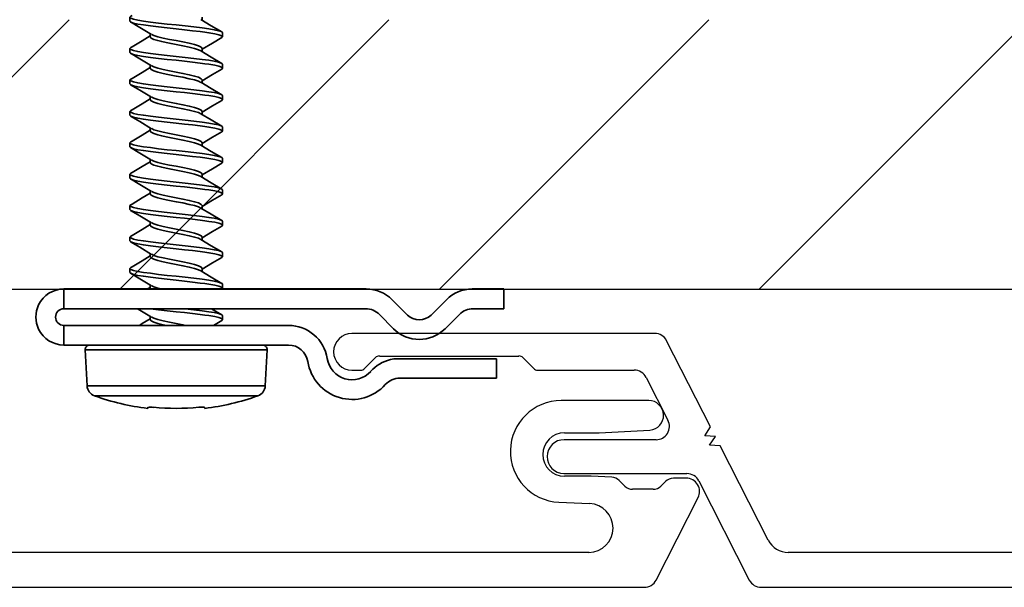
# Model space of a CAD drawing. Units: inches. Extents: x 166 to 2463, y 181 to 647.
# Drawn here: x 1372 to 1374, y 606 to 607 of the extents above; entities that cross this region are included whole.
import ezdxf

# ---------------------------------------------------------------- set-up
doc = ezdxf.new("R2010")
doc.units = ezdxf.units.IN
doc.header["$MEASUREMENT"] = 0
doc.layers.add('Z-WALL', color=3, linetype='Continuous', lineweight=30)
doc.layers.add('Z_DIE', color=4, linetype='Continuous', lineweight=35)
doc.layers.add('Z_DIMS', color=6, linetype='Continuous')
doc.layers.add('Z_PROFILE', color=4, linetype='Continuous')

# ---------------------------------------------------------------- blocks, each defined once
blk = doc.blocks.new('6 V-GROOVE')
at = {"layer": 'Z_PROFILE'}
for p, q in [((0.2678, 0), (-0.2678, 0)), ((0.3666, -0.1655), (0.2888, -0.0129)), ((-0.2456, -0.0621), (-0.2264, -0.0428)), ((-0.2194, -0.04), (0.0276, -0.04)), ((0.0346, -0.0428), (0.0538, -0.0621)), ((-0.2678, -0.065), (-0.2526, -0.065)), ((0.0608, -0.065), (0.2315, -0.065)), ((0.2525, -0.0779), (0.2911, -0.1536)), ((6.2513, -0.1187), (6.0965, -0.1187)), ((0.3564, -0.1811), (0.3666, -0.1655)), ((6.1639, -0.1758), (6.2533, -0.1709)), ((0.2701, -0.188), (0.1076, -0.188)), ((0.375, -0.1821), (0.3564, -0.1811)), ((0.3649, -0.1977), (0.375, -0.1821)), ((6.1022, -0.1758), (6.1639, -0.1758)), ((0.3835, -0.1987), (0.3649, -0.1977)), ((0.4686, -0.3657), (0.3835, -0.1987)), ((0.1069, -0.2479), (0.3247, -0.2479)), ((0.3457, -0.2608), (0.4351, -0.4361)), ((6.1494, -0.2526), (6.1022, -0.2526)), ((6.186, -0.2543), (6.1494, -0.2526)), ((6.2089, -0.2699), (6.199, -0.26)), ((6.3177, -0.256), (6.2951, -0.256)), ((6.2591, -0.2757), (6.2229, -0.2757)), ((6.2812, -0.2618), (6.273, -0.2699)), ((6.2645, -0.4361), (6.3388, -0.2904)), ((6.0923, -0.2985), (6.1466, -0.301)), ((6.1457, -0.3872), (0.5037, -0.3872)), ((0.4561, -0.449), (6.2435, -0.449))]:
    blk.add_line(p, q, dxfattribs=at)
for centre, radius, start, end in [((-0.2678, -0.0325), 0.0325, 90, 270), ((0.2678, -0.0236), 0.0236, 27, 90), ((-0.2194, -0.0498), 0.00985, 90, 135), ((0.0276, -0.0498), 0.00985, 45, 90), ((-0.2526, -0.0551), 0.00985, 270, 315), ((0.0608, -0.0551), 0.00985, 225, 270), ((0.2315, -0.0886), 0.0236, 27, 90), ((6.0965, -0.2087), 0.0899, 90, 267.3332), ((6.2513, -0.1449), 0.0262, 274.3056, 90), ((0.2701, -0.1644), 0.0236, 270.0015, 27), ((0.1073, -0.2179), 0.0299, 89.3517, 269.3517), ((6.1022, -0.2142), 0.0384, 90, 270), ((0.3247, -0.2715), 0.0236, 27, 90), ((6.1851, -0.274), 0.0197, 45, 87.3954), ((6.2951, -0.2757), 0.0197, 90, 135), ((6.3177, -0.2796), 0.0236, 333, 90), ((6.2229, -0.256), 0.0197, 225, 270), ((6.2591, -0.256), 0.0197, 270, 315), ((6.1451, -0.3441), 0.0431, 270.7218, 87.9998), ((0.5037, -0.3478), 0.0394, 207, 270), ((0.4561, -0.4254), 0.0236, 207, 270), ((6.2435, -0.4254), 0.0236, 270, 333)]:
    blk.add_arc(centre, radius, start, end, dxfattribs=at)
blk = doc.blocks.new('CLIP+SCREW#8-18')
at = {"layer": 'Z_DIE'}
for p, q in [((0, 0.2675), (0.0348, 0.2675)), ((0, 0.2675), (0, -0.2675)), ((0.0348, -0.2662), (0.0348, 0.2675)), ((0.0643, 0.2675), (0.0643, -0.1298)), ((0.0643, 0.2675), (0.0991, 0.2675)), ((0.0991, -0.1298), (0.0991, 0.2675)), ((0.1712, 0.2265), (0.1075, 0.2298)), ((0.1075, -0.0922), (0.1075, 0.2298)), ((0.1712, 0.0688), (0.1712, 0.2265)), ((0.0991, -0.0842), (0.0991, 0.2218)), ((0.1889, 0.2133), (0.1889, -0.0756)), ((-0.4738, 0.1508), (-0.4807, 0.1508)), ((-0.4182, 0.1508), (-0.4252, 0.1508)), ((-0.3627, 0.1508), (-0.3696, 0.1508)), ((-0.3071, 0.1508), (-0.3141, 0.1508)), ((-0.2516, 0.1508), (-0.2585, 0.1508)), ((-0.196, 0.1508), (-0.203, 0.1508)), ((-0.1405, 0.1508), (-0.1474, 0.1508)), ((-0.0849, 0.1508), (-0.0919, 0.1508)), ((-0.0294, 0.1508), (-0.0363, 0.1508)), ((-0.446, 0.1147), (-0.4516, 0.1147)), ((-0.3905, 0.1147), (-0.396, 0.1147)), ((-0.3349, 0.1147), (-0.3404, 0.1147)), ((-0.2794, 0.1147), (-0.2849, 0.1147)), ((-0.2238, 0.1147), (-0.2293, 0.1147)), ((-0.1682, 0.1147), (-0.1738, 0.1147)), ((-0.1127, 0.1147), (-0.1182, 0.1147)), ((-0.0571, 0.1147), (-0.0627, 0.1147)), ((-0.0016, 0.1147), (-0.0071, 0.1147)), ((0.054, 0.1147), (0.0484, 0.1147)), ((0.2092, 0.119), (0.2111, 0.1192)), ((0.1712, -0.0888), (0.1712, 0.0688)), ((-0.4807, 0.0229), (-0.4752, 0.0229)), ((-0.4252, 0.0229), (-0.4197, 0.0229)), ((-0.3696, 0.0229), (-0.3641, 0.0229)), ((-0.3141, 0.0229), (-0.3085, 0.0229)), ((-0.2585, 0.0229), (-0.253, 0.0229)), ((-0.203, 0.0229), (-0.1974, 0.0229)), ((-0.1474, 0.0229), (-0.1419, 0.0229)), ((-0.0919, 0.0229), (-0.0863, 0.0229)), ((-0.0363, 0.0229), (-0.0308, 0.0229)), ((0.2111, 0.0184), (0.2092, 0.0186)), ((-0.453, -0.0132), (-0.446, -0.0132)), ((-0.3974, -0.0132), (-0.3905, -0.0132)), ((-0.3419, -0.0132), (-0.3349, -0.0132)), ((-0.2863, -0.0132), (-0.2794, -0.0132)), ((-0.2307, -0.0132), (-0.2238, -0.0132)), ((-0.1752, -0.0132), (-0.1682, -0.0132)), ((-0.1196, -0.0132), (-0.1127, -0.0132)), ((-0.0641, -0.0132), (-0.0571, -0.0132)), ((-0.0085, -0.0132), (-0.0016, -0.0132)), ((0.047, -0.0132), (0.054, -0.0132)), ((0.1075, -0.0922), (0.1712, -0.0888)), ((0.0702, -0.3154), (0.0452, -0.291)), ((0.0189, -0.3131), (0.046, -0.3402)), ((0.1233, -0.3221), (0.1233, -0.4981)), ((0.1575, -0.4981), (0.1575, -0.3269)), ((0.046, -0.3821), (0.0189, -0.4092)), ((0.0449, -0.4322), (0.0702, -0.4069)), ((0, -0.4548), (0, -0.511)), ((0.0348, -0.511), (0.0348, -0.4567)), ((0.1233, -0.4981), (0.1575, -0.4981)), ((0, -0.511), (0.0348, -0.511))]:
    blk.add_line(p, q, dxfattribs=at)
at = {"layer": 'Z_DIE', "flags": 128}
for points in [[(-0.4835, 0.1465), (-0.4824, 0.1493), (-0.4807, 0.1508), (-0.4791, 0.1493), (-0.4773, 0.1446), (-0.4755, 0.1369), (-0.4738, 0.1268), (-0.4721, 0.1145), (-0.4703, 0.1002), (-0.4685, 0.0847), (-0.4669, 0.0688), (-0.4652, 0.053), (-0.4634, 0.0374), (-0.4616, 0.0231), (-0.4599, 0.0108), (-0.4584, 0.0014), (-0.4567, -0.0059), (-0.4551, -0.0108), (-0.454, -0.0126), (-0.453, -0.0132), (-0.453, -0.0132)], [(-0.4738, 0.1508), (-0.4721, 0.1493), (-0.4703, 0.1446), (-0.4685, 0.1369), (-0.4669, 0.1268), (-0.4652, 0.1145), (-0.4634, 0.1002), (-0.4616, 0.0847), (-0.4599, 0.0688), (-0.4584, 0.0542), (-0.4567, 0.0399), (-0.4551, 0.0264), (-0.454, 0.0182), (-0.453, 0.0108), (-0.4513, 0.0007), (-0.4495, -0.0069), (-0.4477, -0.0116), (-0.446, -0.0132), (-0.4445, -0.0118)], [(-0.4501, 0.1123), (-0.4626, 0.1332), (-0.4722, 0.1495)], [(-0.4279, 0.1469), (-0.4387, 0.1289), (-0.4474, 0.1147)], [(-0.4279, 0.1465), (-0.4269, 0.1493), (-0.4252, 0.1508), (-0.4235, 0.1493), (-0.4217, 0.1446), (-0.4199, 0.1369), (-0.4182, 0.1268), (-0.4166, 0.1145), (-0.4148, 0.1002), (-0.413, 0.0847), (-0.4113, 0.0688), (-0.4096, 0.053), (-0.4078, 0.0374), (-0.406, 0.0231), (-0.4044, 0.0108), (-0.4028, 0.0014), (-0.4012, -0.0059), (-0.3995, -0.0108), (-0.3984, -0.0126), (-0.3974, -0.0132), (-0.3974, -0.0132)], [(-0.4182, 0.1508), (-0.4166, 0.1493), (-0.4148, 0.1446), (-0.413, 0.1369), (-0.4113, 0.1268), (-0.4096, 0.1145), (-0.4078, 0.1002), (-0.406, 0.0847), (-0.4044, 0.0688), (-0.4028, 0.0542), (-0.4012, 0.0399), (-0.3995, 0.0264), (-0.3984, 0.0182), (-0.3974, 0.0108), (-0.3957, 0.0007), (-0.3939, -0.0069), (-0.3922, -0.0116), (-0.3905, -0.0132), (-0.3889, -0.0118)], [(-0.3945, 0.1123), (-0.4071, 0.1332), (-0.4167, 0.1495)], [(-0.3724, 0.1469), (-0.3831, 0.1289), (-0.3918, 0.1147)], [(-0.3724, 0.1465), (-0.3713, 0.1493), (-0.3696, 0.1508), (-0.368, 0.1493), (-0.3662, 0.1446), (-0.3644, 0.1369), (-0.3627, 0.1268), (-0.361, 0.1145), (-0.3592, 0.1002), (-0.3574, 0.0847), (-0.3557, 0.0688), (-0.3541, 0.053), (-0.3523, 0.0374), (-0.3505, 0.0231), (-0.3488, 0.0108), (-0.3473, 0.0014), (-0.3456, -0.0059), (-0.344, -0.0108), (-0.3429, -0.0126), (-0.3419, -0.0132), (-0.3419, -0.0132)], [(-0.3627, 0.1508), (-0.361, 0.1493), (-0.3592, 0.1446), (-0.3574, 0.1369), (-0.3557, 0.1268), (-0.3541, 0.1145), (-0.3523, 0.1002), (-0.3505, 0.0847), (-0.3488, 0.0688), (-0.3473, 0.0542), (-0.3456, 0.0399), (-0.344, 0.0264), (-0.3429, 0.0182), (-0.3419, 0.0108), (-0.3402, 0.0007), (-0.3384, -0.0069), (-0.3366, -0.0116), (-0.3349, -0.0132), (-0.3334, -0.0118)], [(-0.339, 0.1123), (-0.3515, 0.1332), (-0.3611, 0.1495)], [(-0.3168, 0.1469), (-0.3276, 0.1289), (-0.3363, 0.1147)], [(-0.3168, 0.1465), (-0.3158, 0.1493), (-0.3141, 0.1508), (-0.3124, 0.1493), (-0.3106, 0.1446), (-0.3088, 0.1369), (-0.3071, 0.1268), (-0.3055, 0.1145), (-0.3037, 0.1002), (-0.3019, 0.0847), (-0.3002, 0.0688), (-0.2985, 0.053), (-0.2967, 0.0374), (-0.2949, 0.0231), (-0.2932, 0.0108), (-0.2917, 0.0014), (-0.2901, -0.0059), (-0.2884, -0.0108), (-0.2873, -0.0126), (-0.2863, -0.0132), (-0.2863, -0.0132)], [(-0.3071, 0.1508), (-0.3055, 0.1493), (-0.3037, 0.1446), (-0.3019, 0.1369), (-0.3002, 0.1268), (-0.2985, 0.1145), (-0.2967, 0.1002), (-0.2949, 0.0847), (-0.2932, 0.0688), (-0.2917, 0.0542), (-0.2901, 0.0399), (-0.2884, 0.0264), (-0.2873, 0.0182), (-0.2863, 0.0108), (-0.2846, 0.0007), (-0.2828, -0.0069), (-0.281, -0.0116), (-0.2794, -0.0132), (-0.2778, -0.0118)], [(-0.2834, 0.1123), (-0.296, 0.1332), (-0.3056, 0.1495)], [(-0.2612, 0.1469), (-0.272, 0.1289), (-0.2807, 0.1147)], [(-0.2613, 0.1465), (-0.2602, 0.1493), (-0.2585, 0.1508), (-0.2568, 0.1493), (-0.2551, 0.1446), (-0.2533, 0.1369), (-0.2516, 0.1268), (-0.2499, 0.1145), (-0.2481, 0.1002), (-0.2463, 0.0847), (-0.2446, 0.0688), (-0.243, 0.053), (-0.2412, 0.0374), (-0.2394, 0.0231), (-0.2377, 0.0108), (-0.2361, 0.0014), (-0.2345, -0.0059), (-0.2329, -0.0108), (-0.2318, -0.0126), (-0.2307, -0.0132), (-0.2307, -0.0132)], [(-0.2516, 0.1508), (-0.2499, 0.1493), (-0.2481, 0.1446), (-0.2463, 0.1369), (-0.2446, 0.1268), (-0.243, 0.1145), (-0.2412, 0.1002), (-0.2394, 0.0847), (-0.2377, 0.0688), (-0.2361, 0.0542), (-0.2345, 0.0399), (-0.2329, 0.0264), (-0.2318, 0.0182), (-0.2307, 0.0108), (-0.2291, 0.0007), (-0.2273, -0.0069), (-0.2255, -0.0116), (-0.2238, -0.0132), (-0.2222, -0.0118)], [(-0.2279, 0.1123), (-0.2404, 0.1332), (-0.25, 0.1495)], [(-0.2057, 0.1469), (-0.2165, 0.1289), (-0.2251, 0.1147)], [(-0.2057, 0.1465), (-0.2047, 0.1493), (-0.203, 0.1508), (-0.2013, 0.1493), (-0.1995, 0.1446), (-0.1977, 0.1369), (-0.196, 0.1268), (-0.1943, 0.1145), (-0.1926, 0.1002), (-0.1908, 0.0847), (-0.1891, 0.0688), (-0.1874, 0.053), (-0.1856, 0.0374), (-0.1838, 0.0231), (-0.1821, 0.0108), (-0.1806, 0.0014), (-0.179, -0.0059), (-0.1773, -0.0108), (-0.1762, -0.0126), (-0.1752, -0.0132), (-0.1752, -0.0132)], [(-0.196, 0.1508), (-0.1943, 0.1493), (-0.1926, 0.1446), (-0.1908, 0.1369), (-0.1891, 0.1268), (-0.1874, 0.1145), (-0.1856, 0.1002), (-0.1838, 0.0847), (-0.1821, 0.0688), (-0.1806, 0.0542), (-0.179, 0.0399), (-0.1773, 0.0264), (-0.1762, 0.0182), (-0.1752, 0.0108), (-0.1735, 0.0007), (-0.1717, -0.0069), (-0.1699, -0.0116), (-0.1682, -0.0132), (-0.1667, -0.0118)], [(-0.1723, 0.1123), (-0.1849, 0.1332), (-0.1945, 0.1495)], [(-0.1501, 0.1469), (-0.1609, 0.1289), (-0.1696, 0.1147)], [(-0.1501, 0.1465), (-0.1491, 0.1493), (-0.1474, 0.1508), (-0.1457, 0.1493), (-0.1439, 0.1446), (-0.1422, 0.1369), (-0.1405, 0.1268), (-0.1388, 0.1145), (-0.137, 0.1002), (-0.1352, 0.0847), (-0.1335, 0.0688), (-0.1318, 0.053), (-0.1301, 0.0374), (-0.1283, 0.0231), (-0.1266, 0.0108), (-0.125, 0.0014), (-0.1234, -0.0059), (-0.1217, -0.0108), (-0.1207, -0.0126), (-0.1196, -0.0132), (-0.1196, -0.0132)], [(-0.1405, 0.1508), (-0.1388, 0.1493), (-0.137, 0.1446), (-0.1352, 0.1369), (-0.1335, 0.1268), (-0.1318, 0.1145), (-0.1301, 0.1002), (-0.1283, 0.0847), (-0.1266, 0.0688), (-0.125, 0.0542), (-0.1234, 0.0399), (-0.1217, 0.0264), (-0.1207, 0.0182), (-0.1196, 0.0108), (-0.118, 0.0007), (-0.1162, -0.0069), (-0.1144, -0.0116), (-0.1127, -0.0132), (-0.1111, -0.0118)], [(-0.1168, 0.1123), (-0.1293, 0.1332), (-0.1389, 0.1495)], [(-0.0946, 0.1469), (-0.1053, 0.1289), (-0.114, 0.1147)], [(-0.0946, 0.1465), (-0.0935, 0.1493), (-0.0919, 0.1508), (-0.0902, 0.1493), (-0.0884, 0.1446), (-0.0866, 0.1369), (-0.0849, 0.1268), (-0.0832, 0.1145), (-0.0814, 0.1002), (-0.0797, 0.0847), (-0.078, 0.0688), (-0.0763, 0.053), (-0.0745, 0.0374), (-0.0727, 0.0231), (-0.071, 0.0108), (-0.0695, 0.0014), (-0.0678, -0.0059), (-0.0662, -0.0108), (-0.0651, -0.0126), (-0.0641, -0.0132), (-0.0641, -0.0132)], [(-0.0849, 0.1508), (-0.0832, 0.1493), (-0.0814, 0.1446), (-0.0797, 0.1369), (-0.078, 0.1268), (-0.0763, 0.1145), (-0.0745, 0.1002), (-0.0727, 0.0847), (-0.071, 0.0688), (-0.0695, 0.0542), (-0.0678, 0.0399), (-0.0662, 0.0264), (-0.0651, 0.0182), (-0.0641, 0.0108), (-0.0624, 0.0007), (-0.0606, -0.0069), (-0.0588, -0.0116), (-0.0571, -0.0132), (-0.0556, -0.0118)], [(-0.0612, 0.1123), (-0.0738, 0.1332), (-0.0834, 0.1495)], [(-0.039, 0.1469), (-0.0498, 0.1289), (-0.0585, 0.1147)], [(-0.039, 0.1465), (-0.038, 0.1493), (-0.0363, 0.1508), (-0.0346, 0.1493), (-0.0328, 0.1446), (-0.031, 0.1369), (-0.0294, 0.1268), (-0.0277, 0.1145), (-0.0259, 0.1002), (-0.0241, 0.0847), (-0.0224, 0.0688), (-0.0207, 0.053), (-0.0189, 0.0374), (-0.0172, 0.0231), (-0.0155, 0.0108), (-0.0139, 0.0014), (-0.0123, -0.0059), (-0.0106, -0.0108), (-0.0096, -0.0126), (-0.0085, -0.0132), (-0.0085, -0.0132)], [(-0.0294, 0.1508), (-0.0277, 0.1493), (-0.0259, 0.1446), (-0.0241, 0.1369), (-0.0224, 0.1268), (-0.0207, 0.1145), (-0.0189, 0.1002), (-0.0172, 0.0847), (-0.0155, 0.0688), (-0.0139, 0.0542), (-0.0123, 0.0399), (-0.0106, 0.0264), (-0.0096, 0.0182), (-0.0085, 0.0108), (-0.0068, 0.0007), (-0.0051, -0.0069), (-0.0033, -0.0116), (-0.0016, -0.0132), (0, -0.0118)], [(-0.0057, 0.1123), (-0.0182, 0.1332), (-0.0278, 0.1495)], [(0.0499, 0.1123), (0.0374, 0.1332), (0.0348, 0.1375)], [(0.0643, 0.1339), (0.0613, 0.1289), (0.0526, 0.1147)], [(0.0992, 0.1228), (0.0991, 0.1229)], [(-0.4501, 0.1121), (-0.4483, 0.1085), (-0.446, 0.1013), (-0.4438, 0.0918), (-0.4414, 0.0806), (-0.4391, 0.0688), (-0.4368, 0.057), (-0.4344, 0.0458), (-0.4321, 0.0363), (-0.4299, 0.0291), (-0.4275, 0.0244), (-0.4252, 0.0229)], [(-0.446, 0.1147), (-0.4438, 0.1132), (-0.4414, 0.1085), (-0.4391, 0.1013), (-0.4374, 0.0944), (-0.4356, 0.0864), (-0.4338, 0.0777), (-0.4321, 0.0688), (-0.4299, 0.057), (-0.4275, 0.0458), (-0.4252, 0.0363), (-0.4229, 0.0291), (-0.421, 0.0253)], [(-0.3946, 0.1121), (-0.3927, 0.1085), (-0.3905, 0.1013), (-0.3882, 0.0918), (-0.3858, 0.0806), (-0.3835, 0.0688), (-0.3813, 0.057), (-0.3789, 0.0458), (-0.3766, 0.0363), (-0.3743, 0.0291), (-0.3719, 0.0244), (-0.3696, 0.0229)], [(-0.3905, 0.1147), (-0.3882, 0.1132), (-0.3858, 0.1085), (-0.3835, 0.1013), (-0.3818, 0.0944), (-0.3801, 0.0864), (-0.3783, 0.0777), (-0.3766, 0.0688), (-0.3743, 0.057), (-0.3719, 0.0458), (-0.3696, 0.0363), (-0.3674, 0.0291), (-0.3654, 0.0253)], [(-0.339, 0.1121), (-0.3372, 0.1085), (-0.3349, 0.1013), (-0.3326, 0.0918), (-0.3302, 0.0806), (-0.328, 0.0688), (-0.3257, 0.057), (-0.3233, 0.0458), (-0.321, 0.0363), (-0.3188, 0.0291), (-0.3164, 0.0244), (-0.3141, 0.0229)], [(-0.3349, 0.1147), (-0.3326, 0.1132), (-0.3302, 0.1085), (-0.328, 0.1013), (-0.3263, 0.0944), (-0.3245, 0.0864), (-0.3227, 0.0777), (-0.321, 0.0688), (-0.3188, 0.057), (-0.3164, 0.0458), (-0.3141, 0.0363), (-0.3118, 0.0291), (-0.3099, 0.0253)], [(-0.2835, 0.1121), (-0.2816, 0.1085), (-0.2794, 0.1013), (-0.2771, 0.0918), (-0.2747, 0.0806), (-0.2724, 0.0688), (-0.2701, 0.057), (-0.2677, 0.0458), (-0.2655, 0.0363), (-0.2632, 0.0291), (-0.2608, 0.0244), (-0.2585, 0.0229)], [(-0.2794, 0.1147), (-0.2771, 0.1132), (-0.2747, 0.1085), (-0.2724, 0.1013), (-0.2707, 0.0944), (-0.2689, 0.0864), (-0.2672, 0.0777), (-0.2655, 0.0688), (-0.2632, 0.057), (-0.2608, 0.0458), (-0.2585, 0.0363), (-0.2563, 0.0291), (-0.2543, 0.0253)], [(-0.2279, 0.1121), (-0.2261, 0.1085), (-0.2238, 0.1013), (-0.2215, 0.0918), (-0.2191, 0.0806), (-0.2169, 0.0688), (-0.2146, 0.057), (-0.2122, 0.0458), (-0.2099, 0.0363), (-0.2076, 0.0291), (-0.2052, 0.0244), (-0.203, 0.0229)], [(-0.2238, 0.1147), (-0.2215, 0.1132), (-0.2191, 0.1085), (-0.2169, 0.1013), (-0.2152, 0.0944), (-0.2134, 0.0864), (-0.2116, 0.0777), (-0.2099, 0.0688), (-0.2076, 0.057), (-0.2052, 0.0458), (-0.203, 0.0363), (-0.2007, 0.0291), (-0.1988, 0.0253)], [(-0.1724, 0.1121), (-0.1705, 0.1085), (-0.1682, 0.1013), (-0.166, 0.0918), (-0.1636, 0.0806), (-0.1613, 0.0688), (-0.159, 0.057), (-0.1566, 0.0458), (-0.1544, 0.0363), (-0.1521, 0.0291), (-0.1497, 0.0244), (-0.1474, 0.0229)], [(-0.1682, 0.1147), (-0.166, 0.1132), (-0.1636, 0.1085), (-0.1613, 0.1013), (-0.1596, 0.0944), (-0.1578, 0.0864), (-0.156, 0.0777), (-0.1544, 0.0688), (-0.1521, 0.057), (-0.1497, 0.0458), (-0.1474, 0.0363), (-0.1451, 0.0291), (-0.1432, 0.0253)], [(-0.1168, 0.1121), (-0.115, 0.1085), (-0.1127, 0.1013), (-0.1104, 0.0918), (-0.108, 0.0806), (-0.1057, 0.0688), (-0.1035, 0.057), (-0.1011, 0.0458), (-0.0988, 0.0363), (-0.0965, 0.0291), (-0.0941, 0.0244), (-0.0919, 0.0229)], [(-0.1127, 0.1147), (-0.1104, 0.1132), (-0.108, 0.1085), (-0.1057, 0.1013), (-0.1041, 0.0944), (-0.1023, 0.0864), (-0.1005, 0.0777), (-0.0988, 0.0688), (-0.0965, 0.057), (-0.0941, 0.0458), (-0.0919, 0.0363), (-0.0896, 0.0291), (-0.0876, 0.0253)], [(-0.0613, 0.1121), (-0.0594, 0.1085), (-0.0571, 0.1013), (-0.0549, 0.0918), (-0.0525, 0.0806), (-0.0502, 0.0688), (-0.0479, 0.057), (-0.0455, 0.0458), (-0.0432, 0.0363), (-0.041, 0.0291), (-0.0386, 0.0244), (-0.0363, 0.0229)], [(-0.0571, 0.1147), (-0.0549, 0.1132), (-0.0525, 0.1085), (-0.0502, 0.1013), (-0.0485, 0.0944), (-0.0467, 0.0864), (-0.0449, 0.0777), (-0.0432, 0.0688), (-0.041, 0.057), (-0.0386, 0.0458), (-0.0363, 0.0363), (-0.034, 0.0291), (-0.0321, 0.0253)], [(-0.0057, 0.1121), (-0.0039, 0.1085), (-0.0016, 0.1013), (0, 0.0947)], [(0, 0.1195), (-0.0029, 0.1147)], [(-0.0016, 0.1147), (0, 0.1136)], [(0.0348, 0.1146), (0.0348, 0.1145), (0.0366, 0.1002), (0.0384, 0.0847), (0.0401, 0.0688), (0.0416, 0.0542), (0.0433, 0.0399), (0.0449, 0.0264), (0.046, 0.0182), (0.047, 0.0108), (0.0487, 0.0007), (0.0505, -0.0069), (0.0523, -0.0116), (0.054, -0.0132), (0.0555, -0.0118)], [(0.0499, 0.1121), (0.0517, 0.1085), (0.054, 0.1013), (0.0562, 0.0918), (0.0586, 0.0806), (0.0609, 0.0688), (0.0632, 0.057), (0.0643, 0.0518)], [(0.054, 0.1147), (0.0562, 0.1132), (0.0586, 0.1085), (0.0609, 0.1013), (0.0626, 0.0944), (0.0643, 0.0868)], [(0.0348, 0.0531), (0.0348, 0.053), (0.0366, 0.0374), (0.0384, 0.0231), (0.0401, 0.0108), (0.0416, 0.0014), (0.0433, -0.0059), (0.0449, -0.0108), (0.046, -0.0126), (0.047, -0.0132), (0.047, -0.0132)], [(-0.4766, 0.0251), (-0.4655, 0.0068), (-0.4545, -0.0119)], [(-0.4445, -0.0119), (-0.4349, 0.0044), (-0.4238, 0.0229)], [(-0.421, 0.0251), (-0.41, 0.0068), (-0.3989, -0.0119)], [(-0.3889, -0.0119), (-0.3793, 0.0044), (-0.3682, 0.0229)], [(-0.3655, 0.0251), (-0.3544, 0.0068), (-0.3434, -0.0119)], [(-0.3334, -0.0119), (-0.3238, 0.0044), (-0.3127, 0.0229)], [(-0.3099, 0.0251), (-0.2989, 0.0068), (-0.2878, -0.0119)], [(-0.2778, -0.0119), (-0.2682, 0.0044), (-0.2571, 0.0229)], [(-0.2543, 0.0251), (-0.2433, 0.0068), (-0.2323, -0.0119)], [(-0.2222, -0.0119), (-0.2126, 0.0044), (-0.2016, 0.0229)], [(-0.1988, 0.0251), (-0.1877, 0.0068), (-0.1767, -0.0119)], [(-0.1667, -0.0119), (-0.1571, 0.0044), (-0.146, 0.0229)], [(-0.1432, 0.0251), (-0.1322, 0.0068), (-0.1212, -0.0119)], [(-0.1111, -0.0119), (-0.1015, 0.0044), (-0.0904, 0.0229)], [(-0.0877, 0.0251), (-0.0766, 0.0068), (-0.0656, -0.0119)], [(-0.0556, -0.0119), (-0.046, 0.0044), (-0.0349, 0.0229)], [(-0.0321, 0.0251), (-0.0211, 0.0068), (-0.01, -0.0119)], [(0.0348, 0.0062), (0.0455, -0.0119)], [(0.0555, -0.0119), (0.0643, 0.003)], [(0, -0.0119), (0, -0.0118)]]:
    blk.add_lwpolyline(points, dxfattribs=at)
at = {"layer": 'Z_DIE'}
for centre, radius, start, end in [((0.0496, 0.2675), 0.0496, 64.2704, 115.7296), ((0.0496, 0.2675), 0.0496, 115.7366, 179.993), ((0.0495, 0.2675), 0.0496, 0.0047, 64.2658), ((0.0496, 0.2675), 0.0147, 0, 180), ((0.1071, 0.2218), 0.008, 87, 180), ((0.1701, 0.2065), 0.02, 19.7829, 87), ((-0.2127, 0.0688), 0.4268, 6.7797, 19.7829), ((0.2316, 0.114), 0.0229, 167.4423, 192.5577), ((-0.2171, 0.0688), 0.4282, 354.6056, 5.3944), ((-0.2127, 0.0688), 0.4268, 340.2171, 353.2203), ((0.2399, 0.0236), 0.0311, 170.7814, 189.2186), ((0.1071, -0.0842), 0.008, 180, 273), ((0.1701, -0.0689), 0.02, 273, 340.2171), ((0.1338, -0.1298), 0.0695, 180, 261.0949), ((0.1338, -0.1298), 0.0347, 180, 261.0949), ((0.1162, -0.2423), 0.0791, 311.9202, 81.0949), ((0.1162, -0.2423), 0.0443, 311.9202, 81.0949), ((0.0645, -0.2675), 0.0645, 180, 225), ((0.0695, -0.2662), 0.0347, 180, 225.6296), ((0.1922, -0.3269), 0.0695, 131.9202, 166.0231), ((0.1729, -0.3221), 0.0496, 166.0231, 180), ((0.1922, -0.3269), 0.0347, 131.9202, 180), ((0.0243, -0.3611), 0.0648, 315.1268, 44.8732), ((0.0236, -0.3611), 0.0307, 316.9486, 43.0525), ((0.0645, -0.4548), 0.0645, 135, 180), ((0.0695, -0.4567), 0.0347, 135.1268, 180)]:
    blk.add_arc(centre, radius, start, end, dxfattribs=at)

msp = doc.modelspace()

# ---------------------------------------------------------------- hatches: boundary and pattern name
at = {"layer": 'Z-WALL', "transparency": 33554687}
h = msp.add_hatch(dxfattribs=at)
h.set_pattern_fill('ANSI31', color=256, scale=3.2, style=0)
h.set_pattern_definition([(45, (1031.0157, 231.64574), (-0.2828427, 0.2828427), [])])
h.paths.add_polyline_path([(1379.0213, 606.5723), (1379.0213, 607.0486), (1355.6465, 607.0486), (1355.6465, 606.5723)])

# ---------------------------------------------------------------- linework, layer by layer
at = {"layer": 'Z-WALL'}
msp.add_line((1355.6465, 606.5723), (1379.0213, 606.5723), dxfattribs=at)

# ---------------------------------------------------------------- block references
at = {"xscale": -1, "rotation": 90}
msp.add_blockref('CLIP+SCREW#8-18', (1372.1699, 606.5724), dxfattribs=at)
at = {"layer": 'Z_DIMS'}
for p in [(1366.6857, 606.4939), (1372.6799, 606.4939)]:
    msp.add_blockref('6 V-GROOVE', p, dxfattribs=at)

doc.saveas('drawing.dxf')
